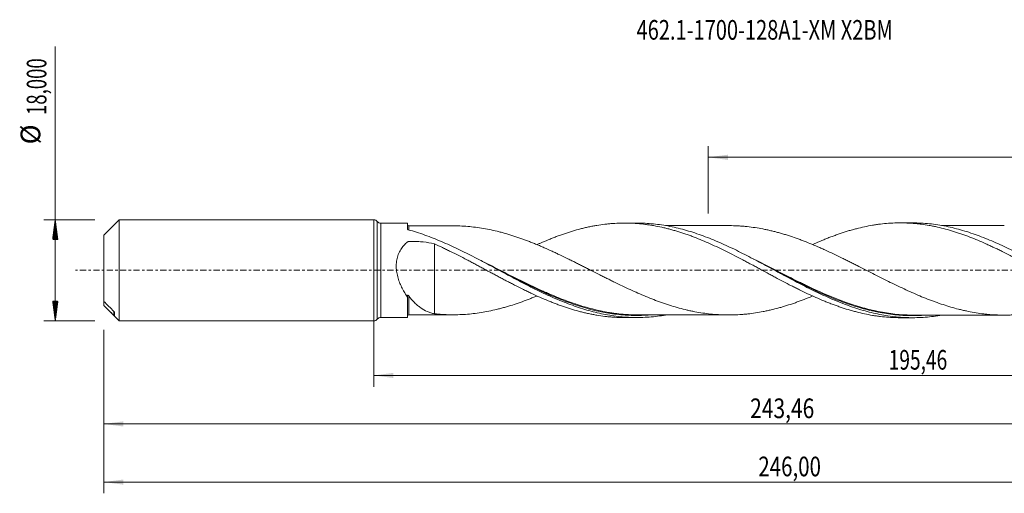
# Model space of a CAD drawing. Units: millimetres. Extents: x -63 to 216, y -40 to 45.
# Drawn here: x -63 to 112, y -40 to 45 of the extents above; entities that cross this region are included whole.
import ezdxf

# ---------------------------------------------------------------- set-up
doc = ezdxf.new("R2010")
doc.units = ezdxf.units.MM
doc.linetypes.add('CENTER', pattern=[47.5, 22, -8.5, 8.5, -8.5])
for name, color, linetype in [('1', 4, 'Continuous'), ('SK1', 4, 'Continuous'), ('SK2', 7, 'Continuous'), ('SK4', 2, 'CENTER'), ('SK6', 5, 'Continuous')]:
    doc.layers.add(name, color=color, linetype=linetype)
doc.styles.add('iso_b_vert', font='simplex.shx')
doc.dimstyles.get("Standard").update_dxf_attribs({"dimtxt": 0.18, "dimasz": 0.18, "dimexe": 0.18, "dimexo": 0.0625, "dimgap": 0.09, "dimtad": 1, "dimzin": 0, "dimdsep": 52, "dimtxsty": 'Standard', "dimcen": 0.09, "dimadec": 0, "dimazin": 0, "dimtfac": 1, "dimtdec": 4, "dimtofl": 0, "dimtmove": 0, "dimatfit": 3, "dimfxl": 1, "dimtolj": 1, "dimtzin": 0, "dimarcsym": 0})

# ---------------------------------------------------------------- blocks, each defined once
blk = doc.blocks.new('_U0')
at = {"layer": 'SK2', "lineweight": 13}
for p, q in [((0, -1.5875), (0, -20.713398)), ((195.4611, -10.0875), (195.4611, -20.713398)), ((0, -18.713398), (195.4611, -18.713398))]:
    blk.add_line(p, q, dxfattribs=at)
at = {"layer": 'SK2', "lineweight": 18}
for points in [[(0, -18.713398), (3.499998, -18.252615), (3.500002, -19.174182)], [(195.4611, -18.713398), (191.961102, -19.174182), (191.961098, -18.252615)]]:
    blk.add_solid(points, dxfattribs=at)
at = {"layer": 'SK2', "lineweight": 13, "insert": (91.538685, -17.680765), "char_height": 3.5, "attachment_point": 7, "line_spacing_factor": 1.084337, "style": 'iso_b_vert'}
blk.add_mtext('\\W0.7145;195,46', dxfattribs=at)
blk = doc.blocks.new('_U1')
at = {"layer": 'SK2', "lineweight": 13}
for p, q in [((198, -1.5875), (198, -39.692985)), ((-48, -10.5875), (-48, -39.692985)), ((-48, -37.692985), (198, -37.692985))]:
    blk.add_line(p, q, dxfattribs=at)
at = {"layer": 'SK2', "lineweight": 18}
for points in [[(-48, -37.692985), (-44.500002, -37.232202), (-44.499998, -38.153769)], [(198, -37.692985), (194.500002, -38.153769), (194.499998, -37.232202)]]:
    blk.add_solid(points, dxfattribs=at)
at = {"layer": 'SK2', "lineweight": 13, "insert": (68.370701, -36.660352), "char_height": 3.5, "attachment_point": 7, "line_spacing_factor": 1.084337, "style": 'iso_b_vert'}
blk.add_mtext('\\W0.7636;246,00', dxfattribs=at)
blk = doc.blocks.new('_U2')
at = {"layer": 'SK2', "lineweight": 13}
for p, q in [((59.46, 10.0875), (59.46, 22.109119)), ((198, 1.5875), (198, 22.109119)), ((59.46, 20.109119), (198, 20.109119))]:
    blk.add_line(p, q, dxfattribs=at)
at = {"layer": 'SK2', "lineweight": 18}
for points in [[(59.46, 20.109119), (62.959998, 20.569903), (62.960002, 19.648335)], [(198, 20.109119), (194.500002, 19.648335), (194.499998, 20.569903)]]:
    blk.add_solid(points, dxfattribs=at)
at = {"layer": 'SK2', "lineweight": 13, "insert": (122.538135, 21.141753), "char_height": 3.5, "attachment_point": 7, "line_spacing_factor": 1.084337, "style": 'iso_b_vert'}
blk.add_mtext('\\W0.7079;138,54', dxfattribs=at)
blk = doc.blocks.new('_U4')
at = {"layer": 'SK2', "lineweight": 13}
for p, q in [((195.4611, -10.0875), (195.4611, -29.343428)), ((-48, -10.5875), (-48, -29.343428)), ((-48, -27.343428), (195.4611, -27.343428))]:
    blk.add_line(p, q, dxfattribs=at)
at = {"layer": 'SK2', "lineweight": 18}
for points in [[(-48, -27.343428), (-44.500002, -26.882645), (-44.499998, -27.804212)], [(195.4611, -27.343428), (191.961102, -27.804212), (191.961098, -26.882645)]]:
    blk.add_solid(points, dxfattribs=at)
at = {"layer": 'SK2', "lineweight": 13, "insert": (66.916985, -26.310795), "char_height": 3.5, "attachment_point": 7, "line_spacing_factor": 1.084337, "style": 'iso_b_vert'}
blk.add_mtext('\\W0.7820;243,46', dxfattribs=at)

msp = doc.modelspace()

# ---------------------------------------------------------------- hatches: boundary and pattern name
at = {"layer": 'SK2', "lineweight": 13}
h = msp.add_hatch(dxfattribs=at)
h.set_pattern_fill('ANSI31', color=256, scale=0.0062, style=0)
h.paths.add_polyline_path([(-56.625, 9), (-56.164, 5.5), (-57.086, 5.5)])
h = msp.add_hatch(dxfattribs=at)
h.set_pattern_fill('ANSI31', color=256, scale=0.0062, style=0)
h.paths.add_polyline_path([(-56.625, -9), (-57.086, -5.5), (-56.164, -5.5)])

# ---------------------------------------------------------------- linework, layer by layer
at = {"layer": '1', "lineweight": 18}
for p, q in [((0, -9), (0, 9)), ((6, 8.382), (1.266, 8.379)), ((6, 8.382), (6, 7.315)), ((46.768, 8.407), (44.566, 8.406)), ((95.768, 8.438), (93.571, 8.436)), ((6, -8.382), (6, -4.784)), ((1.266, -8.379), (6, -8.382)), ((44.566, -8.406), (46.768, -8.407)), ((93.571, -8.436), (95.768, -8.438))]:
    msp.add_line(p, q, dxfattribs=at)
at = {"layer": '1', "lineweight": 13}
for p, q in [((0.633, 8.689), (0.633, -8.689)), ((1.266, 8.379), (1.266, -8.379))]:
    msp.add_line(p, q, dxfattribs=at)
at = {"layer": '1', "lineweight": 18}
for centre, start, end in [((0, 8.2), 37.71383, 90), ((1.266, 9.179), 217.71383, 270.03581), ((0, -8.2), 270, 322.28617), ((1.266, -9.179), 89.96419, 142.28617)]:
    msp.add_arc(centre, 0.8, start, end, dxfattribs=at)
for centre, start_param, end_param in [((6.25, 8.164), -3.1218106, -1.5681975), ((6.25, -8.164), 1.5718987, 3.1218106)]:
    msp.add_ellipse(centre, major_axis=(0.25, 0), ratio=0.999992, start_param=start_param, end_param=end_param, dxfattribs=at)
for points, knots in [([(6.132, 7.205), (6.112, 7.211), (6.094, 7.218), (6.061, 7.233), (6.047, 7.242), (6.013, 7.271), (6, 7.293), (6, 7.315)], [0, 0, 0, 0, 0.25, 0.25, 0.5, 0.5, 1, 1, 1, 1]), ([(51.871, -7.964), (51.396, -8.046), (50.921, -8.117), (49.954, -8.239), (49.462, -8.288), (48.476, -8.362), (47.983, -8.387), (46.506, -8.423), (45.523, -8.396), (44.047, -8.282), (43.553, -8.231), (42.567, -8.106), (42.075, -8.031), (40.599, -7.77), (39.617, -7.549), (38.138, -7.152), (37.644, -7.008), (36.66, -6.701), (36.168, -6.537), (35.184, -6.191), (34.692, -6.008), (33.708, -5.625), (33.214, -5.425), (31.735, -4.8), (30.752, -4.353), (29.276, -3.648), (28.784, -3.408), (27.798, -2.916), (27.304, -2.665), (25.827, -1.903), (24.844, -1.382), (23.367, -0.591), (22.874, -0.326), (21.887, 0.205), (21.395, 0.47), (19.918, 1.261), (18.935, 1.784), (17.456, 2.549), (16.963, 2.801), (15.977, 3.294), (15.485, 3.536), (14.01, 4.244), (13.027, 4.693), (11.547, 5.323), (11.054, 5.526), (10.069, 5.912), (9.577, 6.097), (8.102, 6.622), (7.118, 6.935), (6.132, 7.205)], [0, 0, 0, 0, 0.0311948, 0.0311948, 0.0634883, 0.0634883, 0.0957818, 0.0957818, 0.1603688, 0.1603688, 0.1926623, 0.1926623, 0.2249558, 0.2249558, 0.2895428, 0.2895428, 0.3218363, 0.3218363, 0.3541299, 0.3541299, 0.3864234, 0.3864234, 0.4187169, 0.4187169, 0.4833039, 0.4833039, 0.5155974, 0.5155974, 0.5478909, 0.5478909, 0.6124779, 0.6124779, 0.6447714, 0.6447714, 0.6770649, 0.6770649, 0.7416519, 0.7416519, 0.7739454, 0.7739454, 0.806239, 0.806239, 0.870826, 0.870826, 0.9031195, 0.9031195, 0.935413, 0.935413, 1, 1, 1, 1]), ([(14.093, 7.919), (13.974, 7.919), (13.208, 7.918), (11.773, 7.918), (10.326, 7.917), (9.41, 7.916), (9.062, 7.916), (8.762, 7.916), (8.483, 7.916), (8.136, 7.916), (7.627, 7.915), (6.974, 7.915), (6.49, 7.915), (6.25, 7.914)], [0, 0, 0, 0, 0.0454839, 0.2929754, 0.5489065, 0.5989593, 0.6435438, 0.6818245, 0.7137507, 0.7502099, 0.8147027, 0.9083967, 1, 1, 1, 1]), ([(78.08, -4.555), (77.909, -4.626), (77.737, -4.697), (77.101, -4.956), (76.638, -5.14), (75.94, -5.404), (75.708, -5.491), (75.242, -5.66), (75.01, -5.743), (74.313, -5.985), (73.849, -6.137), (73.156, -6.354), (72.925, -6.424), (72.463, -6.56), (72.233, -6.626), (71.543, -6.817), (71.082, -6.934), (70.393, -7.097), (70.164, -7.15), (69.704, -7.249), (69.475, -7.296), (68.786, -7.43), (68.326, -7.51), (67.407, -7.652), (66.947, -7.713), (66.256, -7.788), (66.025, -7.811), (65.563, -7.851), (65.332, -7.869), (64.638, -7.915), (64.174, -7.935), (63.476, -7.948), (63.243, -7.95), (62.778, -7.948), (62.546, -7.944), (62.081, -7.933), (61.849, -7.924), (61.384, -7.902), (61.152, -7.888), (60.456, -7.838), (59.992, -7.794), (59.063, -7.687), (58.598, -7.624), (57.667, -7.474), (57.202, -7.389), (56.504, -7.249), (56.271, -7.2), (55.807, -7.096), (55.575, -7.042), (54.879, -6.872), (54.414, -6.75), (53.485, -6.488), (53.021, -6.348), (52.09, -6.052), (51.623, -5.895), (50.694, -5.565), (50.229, -5.394), (49.3, -5.038), (48.835, -4.852), (47.907, -4.468), (47.442, -4.271), (46.511, -3.864), (46.045, -3.653), (45.116, -3.228), (44.652, -3.011), (43.728, -2.571), (43.267, -2.346), (42.576, -2.007), (42.346, -1.894), (41.886, -1.666), (41.656, -1.551), (41.196, -1.321), (40.966, -1.205), (40.507, -0.974), (40.277, -0.858), (39.587, -0.509), (39.127, -0.275), (38.437, 0.077), (38.206, 0.195), (37.745, 0.429), (37.515, 0.546), (37.052, 0.779), (36.822, 0.897), (36.359, 1.131), (36.127, 1.247), (35.663, 1.479), (35.431, 1.595), (34.966, 1.826), (34.732, 1.941), (34.033, 2.284), (33.568, 2.511), (32.871, 2.843), (32.638, 2.953), (32.173, 3.17), (31.941, 3.279), (31.244, 3.599), (30.779, 3.807), (30.081, 4.113), (29.848, 4.213), (29.383, 4.412), (29.15, 4.51), (28.684, 4.703), (28.451, 4.798), (27.985, 4.984), (27.752, 5.075), (27.287, 5.255), (27.055, 5.343), (26.59, 5.516), (26.358, 5.599), (25.66, 5.844), (25.195, 6.001), (24.266, 6.299), (23.8, 6.44), (23.101, 6.639), (22.867, 6.703), (22.402, 6.827), (22.169, 6.886), (21.472, 7.057), (21.007, 7.162), (20.078, 7.349), (19.614, 7.433), (18.685, 7.583), (18.219, 7.648), (17.289, 7.758), (16.822, 7.802), (15.891, 7.871), (15.426, 7.894), (14.676, 7.915), (14.39, 7.919), (14.104, 7.919)], [0, 0, 0, 0, 0.0080457, 0.0080457, 0.0297914, 0.0297914, 0.0406643, 0.0406643, 0.0515372, 0.0515372, 0.073283, 0.073283, 0.0841558, 0.0841558, 0.0950287, 0.0950287, 0.1167745, 0.1167745, 0.1276474, 0.1276474, 0.1385203, 0.1385203, 0.160266, 0.160266, 0.1820118, 0.1820118, 0.1928847, 0.1928847, 0.2037576, 0.2037576, 0.2255033, 0.2255033, 0.2363762, 0.2363762, 0.2472491, 0.2472491, 0.258122, 0.258122, 0.2689948, 0.2689948, 0.2907406, 0.2907406, 0.3124864, 0.3124864, 0.3342321, 0.3342321, 0.345105, 0.345105, 0.3559779, 0.3559779, 0.3777237, 0.3777237, 0.3994694, 0.3994694, 0.4212152, 0.4212152, 0.442961, 0.442961, 0.4647067, 0.4647067, 0.4864525, 0.4864525, 0.5081983, 0.5081983, 0.529944, 0.529944, 0.5516898, 0.5516898, 0.5625627, 0.5625627, 0.5734356, 0.5734356, 0.5843084, 0.5843084, 0.5951813, 0.5951813, 0.6169271, 0.6169271, 0.6278, 0.6278, 0.6386729, 0.6386729, 0.6495457, 0.6495457, 0.6604186, 0.6604186, 0.6712915, 0.6712915, 0.6821644, 0.6821644, 0.7039101, 0.7039101, 0.714783, 0.714783, 0.7256559, 0.7256559, 0.7474017, 0.7474017, 0.7582746, 0.7582746, 0.7691474, 0.7691474, 0.7800203, 0.7800203, 0.7908932, 0.7908932, 0.8017661, 0.8017661, 0.812639, 0.812639, 0.8343847, 0.8343847, 0.8561305, 0.8561305, 0.8670034, 0.8670034, 0.8778763, 0.8778763, 0.899622, 0.899622, 0.9213678, 0.9213678, 0.9431136, 0.9431136, 0.9648593, 0.9648593, 0.9866051, 0.9866051, 1, 1, 1, 1]), ([(29.049, 4.574), (29.215, 4.648), (29.381, 4.722), (30.03, 5.009), (30.512, 5.217), (31.236, 5.515), (31.478, 5.612), (31.961, 5.803), (32.203, 5.896), (32.686, 6.08), (32.928, 6.169), (33.412, 6.343), (33.653, 6.427), (34.377, 6.673), (34.857, 6.828), (35.816, 7.117), (36.295, 7.251), (37.013, 7.436), (37.251, 7.495), (37.728, 7.609), (37.967, 7.663), (38.445, 7.765), (38.684, 7.813), (39.162, 7.904), (39.4, 7.947), (40.117, 8.068), (40.595, 8.137), (41.313, 8.223), (41.553, 8.249), (42.033, 8.295), (42.273, 8.315), (42.994, 8.366), (43.477, 8.389), (44.445, 8.41), (44.928, 8.408), (45.894, 8.38), (46.377, 8.354), (47.341, 8.279), (47.824, 8.229), (48.549, 8.137), (48.791, 8.103), (49.274, 8.03), (49.516, 7.99), (50.241, 7.862), (50.723, 7.767), (51.445, 7.607), (51.684, 7.55), (52.163, 7.433), (52.403, 7.372), (52.882, 7.244), (53.121, 7.178), (53.6, 7.041), (53.838, 6.97), (54.554, 6.748), (55.031, 6.591), (55.748, 6.343), (55.987, 6.258), (56.464, 6.083), (56.703, 5.993), (57.42, 5.717), (57.899, 5.526), (58.858, 5.126), (59.338, 4.917), (60.303, 4.486), (60.788, 4.264), (61.753, 3.804), (62.237, 3.571), (63.202, 3.094), (63.684, 2.85), (64.648, 2.354), (65.131, 2.103), (65.857, 1.722), (66.098, 1.593), (66.581, 1.336), (66.823, 1.207), (67.305, 0.95), (67.546, 0.821), (68.027, 0.563), (68.267, 0.433), (68.985, 0.044), (69.464, -0.214), (70.181, -0.6), (70.42, -0.728), (70.897, -0.986), (71.135, -1.114), (71.851, -1.496), (72.329, -1.748), (73.284, -2.25), (73.761, -2.498), (74.479, -2.865), (74.719, -2.986), (75.078, -3.166), (75.198, -3.226), (75.438, -3.345), (75.558, -3.405), (76.158, -3.702), (76.64, -3.934), (77.608, -4.387), (78.091, -4.609), (79.056, -5.038), (79.539, -5.244), (80.262, -5.542), (80.502, -5.641), (80.984, -5.832), (81.226, -5.925), (81.709, -6.108), (81.95, -6.197), (82.434, -6.371), (82.675, -6.456), (83.4, -6.704), (83.882, -6.859), (84.603, -7.076), (84.843, -7.146), (85.322, -7.281), (85.561, -7.346), (86.279, -7.531), (86.758, -7.644), (87.712, -7.848), (88.188, -7.94), (88.904, -8.06), (89.143, -8.097), (89.501, -8.149), (89.62, -8.165), (89.859, -8.197), (89.978, -8.212), (90.575, -8.284), (91.053, -8.329), (92.012, -8.397), (92.492, -8.42), (93.163, -8.434), (93.353, -8.436), (93.544, -8.436)], [0, 0, 0, 0, 0.0076895, 0.0076895, 0.0300419, 0.0300419, 0.0412181, 0.0412181, 0.0523943, 0.0523943, 0.0635706, 0.0635706, 0.0747468, 0.0747468, 0.0970992, 0.0970992, 0.1194517, 0.1194517, 0.1306279, 0.1306279, 0.1418041, 0.1418041, 0.1529803, 0.1529803, 0.1641565, 0.1641565, 0.186509, 0.186509, 0.1976852, 0.1976852, 0.2088614, 0.2088614, 0.2312139, 0.2312139, 0.2535663, 0.2535663, 0.2759187, 0.2759187, 0.2982712, 0.2982712, 0.3094474, 0.3094474, 0.3206236, 0.3206236, 0.342976, 0.342976, 0.3541523, 0.3541523, 0.3653285, 0.3653285, 0.3765047, 0.3765047, 0.3876809, 0.3876809, 0.4100334, 0.4100334, 0.4212096, 0.4212096, 0.4323858, 0.4323858, 0.4547382, 0.4547382, 0.4770907, 0.4770907, 0.4994431, 0.4994431, 0.5217955, 0.5217955, 0.544148, 0.544148, 0.5665004, 0.5665004, 0.5776766, 0.5776766, 0.5888529, 0.5888529, 0.6000291, 0.6000291, 0.6112053, 0.6112053, 0.6335577, 0.6335577, 0.644734, 0.644734, 0.6559102, 0.6559102, 0.6782626, 0.6782626, 0.7006151, 0.7006151, 0.7117913, 0.7117913, 0.7173794, 0.7173794, 0.7229675, 0.7229675, 0.7453199, 0.7453199, 0.7676724, 0.7676724, 0.7900248, 0.7900248, 0.801201, 0.801201, 0.8123772, 0.8123772, 0.8235535, 0.8235535, 0.8347297, 0.8347297, 0.8570821, 0.8570821, 0.8682583, 0.8682583, 0.8794346, 0.8794346, 0.901787, 0.901787, 0.9241394, 0.9241394, 0.9353157, 0.9353157, 0.9409038, 0.9409038, 0.9464919, 0.9464919, 0.9688443, 0.9688443, 0.9911968, 0.9911968, 1, 1, 1, 1]), ([(100.873, -7.993), (100.793, -8.007), (100.713, -8.02), (100.141, -8.115), (99.648, -8.185), (98.665, -8.299), (98.173, -8.343), (97.191, -8.408), (96.699, -8.428), (95.716, -8.442), (95.223, -8.437), (93.745, -8.382), (92.763, -8.296), (91.289, -8.094), (90.797, -8.014), (89.812, -7.83), (89.319, -7.727), (87.843, -7.382), (86.861, -7.108), (85.386, -6.635), (84.893, -6.466), (83.908, -6.111), (83.416, -5.924), (81.941, -5.339), (80.959, -4.915), (79.481, -4.238), (78.988, -4.005), (78.004, -3.529), (77.512, -3.285), (76.529, -2.79), (76.038, -2.538), (75.054, -2.026), (74.561, -1.766), (73.083, -0.98), (72.1, -0.449), (70.625, 0.347), (70.134, 0.613), (69.149, 1.141), (68.655, 1.405), (67.179, 2.186), (66.196, 2.696), (64.721, 3.433), (64.228, 3.674), (63.242, 4.145), (62.75, 4.374), (61.274, 5.041), (60.292, 5.457), (58.814, 6.03), (58.321, 6.213), (57.336, 6.559), (56.844, 6.722), (55.369, 7.18), (54.386, 7.444), (52.413, 7.881), (51.43, 8.053), (49.955, 8.238), (49.463, 8.288), (48.478, 8.362), (47.984, 8.387), (47.25, 8.405), (47.007, 8.407), (46.765, 8.407)], [0, 0, 0, 0, 0.0044197, 0.0044197, 0.0317019, 0.0317019, 0.058984, 0.058984, 0.0862662, 0.0862662, 0.1135483, 0.1135483, 0.1681126, 0.1681126, 0.1953948, 0.1953948, 0.2226769, 0.2226769, 0.2772413, 0.2772413, 0.3045234, 0.3045234, 0.3318056, 0.3318056, 0.3863699, 0.3863699, 0.413652, 0.413652, 0.4409342, 0.4409342, 0.4682163, 0.4682163, 0.4954985, 0.4954985, 0.5500628, 0.5500628, 0.5773449, 0.5773449, 0.6046271, 0.6046271, 0.6591914, 0.6591914, 0.6864736, 0.6864736, 0.7137557, 0.7137557, 0.76832, 0.76832, 0.7956022, 0.7956022, 0.8228843, 0.8228843, 0.8774486, 0.8774486, 0.932013, 0.932013, 0.9592951, 0.9592951, 0.9865773, 0.9865773, 1, 1, 1, 1]), ([(63.087, 7.949), (62.99, 7.949), (62.713, 7.948), (62.216, 7.948), (61.565, 7.948), (60.873, 7.948), (60.224, 7.947), (59.641, 7.947), (59.046, 7.947), (58.378, 7.947), (57.691, 7.946), (57.064, 7.945), (56.47, 7.945), (55.811, 7.945), (55.125, 7.945), (54.503, 7.944), (54.018, 7.944), (53.567, 7.943), (53.078, 7.943), (52.494, 7.943), (52.074, 7.943), (51.846, 7.943)], [0, 0, 0, 0, 0.0258195, 0.0739773, 0.1324642, 0.1997458, 0.2586575, 0.3056813, 0.3553931, 0.4173623, 0.4838511, 0.5387574, 0.5847155, 0.6423404, 0.7148433, 0.7676239, 0.8084603, 0.844141, 0.8880322, 0.9390305, 1, 1, 1, 1]), ([(63.069, 7.949), (63.251, 7.949), (63.432, 7.948), (64.079, 7.938), (64.544, 7.919), (65.24, 7.876), (65.472, 7.859), (65.936, 7.819), (66.168, 7.797), (66.865, 7.723), (67.329, 7.663), (68.259, 7.521), (68.725, 7.441), (69.423, 7.307), (69.656, 7.259), (70.12, 7.159), (70.352, 7.107), (70.816, 6.997), (71.049, 6.94), (71.513, 6.822), (71.745, 6.761), (72.209, 6.633), (72.441, 6.567), (72.905, 6.43), (73.138, 6.36), (73.835, 6.142), (74.301, 5.989), (74.999, 5.747), (75.231, 5.664), (75.695, 5.495), (75.928, 5.409), (76.624, 5.145), (77.088, 4.962), (78.016, 4.584), (78.48, 4.388), (79.177, 4.086), (79.41, 3.984), (79.875, 3.776), (80.107, 3.671), (80.805, 3.354), (81.27, 3.137), (82.198, 2.696), (82.662, 2.471), (83.358, 2.131), (83.59, 2.017), (84.054, 1.788), (84.286, 1.672), (84.751, 1.439), (84.983, 1.321), (85.448, 1.087), (85.681, 0.97), (86.379, 0.616), (86.843, 0.378), (87.771, -0.096), (88.235, -0.332), (89.163, -0.805), (89.627, -1.042), (90.556, -1.509), (91.021, -1.742), (91.951, -2.203), (92.416, -2.431), (93.344, -2.877), (93.808, -3.097), (94.735, -3.529), (95.2, -3.74), (96.128, -4.153), (96.592, -4.354), (97.523, -4.745), (97.988, -4.934), (98.682, -5.206), (98.913, -5.295), (99.374, -5.469), (99.604, -5.554), (100.296, -5.803), (100.756, -5.963), (101.674, -6.266), (102.133, -6.408), (103.052, -6.676), (103.511, -6.803), (104.199, -6.979), (104.429, -7.034), (104.888, -7.142), (105.118, -7.193), (105.809, -7.341), (106.269, -7.431), (107.193, -7.591), (107.656, -7.66), (108.353, -7.75), (108.585, -7.777), (109.05, -7.828), (109.283, -7.85), (109.98, -7.909), (110.443, -7.937), (111.37, -7.973), (111.834, -7.981), (112.53, -7.977), (112.762, -7.973), (113.226, -7.959), (113.458, -7.949), (114.155, -7.913), (114.621, -7.878), (115.317, -7.811), (115.549, -7.785), (116.013, -7.73), (116.245, -7.699), (116.941, -7.6), (117.405, -7.525), (118.1, -7.396), (118.332, -7.351), (118.796, -7.255), (119.028, -7.205), (119.725, -7.047), (120.19, -6.931), (121.12, -6.683), (121.584, -6.551), (122.28, -6.339), (122.511, -6.266), (122.975, -6.116), (123.206, -6.039), (123.902, -5.803), (124.366, -5.637), (125.294, -5.29), (125.76, -5.109), (126.507, -4.808), (126.788, -4.693), (127.07, -4.575)], [0, 0, 0, 0, 0.0084789, 0.0084789, 0.030219, 0.030219, 0.041089, 0.041089, 0.051959, 0.051959, 0.0736991, 0.0736991, 0.0954392, 0.0954392, 0.1063092, 0.1063092, 0.1171792, 0.1171792, 0.1280493, 0.1280493, 0.1389193, 0.1389193, 0.1497893, 0.1497893, 0.1606594, 0.1606594, 0.1823994, 0.1823994, 0.1932695, 0.1932695, 0.2041395, 0.2041395, 0.2258796, 0.2258796, 0.2476196, 0.2476196, 0.2584897, 0.2584897, 0.2693597, 0.2693597, 0.2910998, 0.2910998, 0.3128398, 0.3128398, 0.3237099, 0.3237099, 0.3345799, 0.3345799, 0.3454499, 0.3454499, 0.35632, 0.35632, 0.37806, 0.37806, 0.3998001, 0.3998001, 0.4215402, 0.4215402, 0.4432802, 0.4432802, 0.4650203, 0.4650203, 0.4867604, 0.4867604, 0.5085004, 0.5085004, 0.5302405, 0.5302405, 0.5519806, 0.5519806, 0.5628506, 0.5628506, 0.5737206, 0.5737206, 0.5954607, 0.5954607, 0.6172008, 0.6172008, 0.6389408, 0.6389408, 0.6498109, 0.6498109, 0.6606809, 0.6606809, 0.682421, 0.682421, 0.704161, 0.704161, 0.7150311, 0.7150311, 0.7259011, 0.7259011, 0.7476412, 0.7476412, 0.7693812, 0.7693812, 0.7802513, 0.7802513, 0.7911213, 0.7911213, 0.8128614, 0.8128614, 0.8237314, 0.8237314, 0.8346014, 0.8346014, 0.8563415, 0.8563415, 0.8672115, 0.8672115, 0.8780815, 0.8780815, 0.8998216, 0.8998216, 0.9215617, 0.9215617, 0.9324317, 0.9324317, 0.9433017, 0.9433017, 0.9650418, 0.9650418, 0.9867819, 0.9867819, 1, 1, 1, 1]), ([(78.023, 4.576), (78.207, 4.66), (78.39, 4.742), (79.056, 5.038), (79.539, 5.244), (80.262, 5.542), (80.502, 5.641), (80.984, 5.832), (81.226, 5.925), (81.709, 6.108), (81.95, 6.197), (82.434, 6.371), (82.675, 6.456), (83.4, 6.704), (83.882, 6.859), (84.603, 7.076), (84.843, 7.146), (85.322, 7.281), (85.561, 7.346), (86.279, 7.531), (86.758, 7.644), (87.712, 7.848), (88.188, 7.94), (88.904, 8.06), (89.143, 8.097), (89.501, 8.149), (89.62, 8.165), (89.859, 8.197), (89.978, 8.212), (90.575, 8.284), (91.053, 8.329), (92.012, 8.397), (92.492, 8.42), (93.455, 8.44), (93.94, 8.438), (94.665, 8.417), (94.905, 8.407), (95.388, 8.381), (95.629, 8.365), (96.111, 8.327), (96.353, 8.306), (96.835, 8.256), (97.075, 8.228), (97.798, 8.135), (98.28, 8.061), (99.005, 7.934), (99.247, 7.889), (99.73, 7.792), (99.971, 7.74), (100.694, 7.579), (101.175, 7.462), (102.133, 7.205), (102.611, 7.066), (103.327, 6.845), (103.566, 6.769), (104.044, 6.612), (104.282, 6.53), (104.996, 6.28), (105.474, 6.105), (106.429, 5.738), (106.905, 5.545), (107.861, 5.144), (108.341, 4.937), (109.061, 4.614), (109.301, 4.503), (109.782, 4.281), (110.024, 4.168), (110.507, 3.939), (110.749, 3.823), (111.232, 3.588), (111.473, 3.469), (112.196, 3.109), (112.678, 2.865), (113.401, 2.494), (113.642, 2.369), (114.123, 2.116), (114.364, 1.989), (115.088, 1.608), (115.572, 1.351), (116.538, 0.831), (117.02, 0.57), (117.743, 0.179), (117.984, 0.049), (118.466, -0.212), (118.707, -0.343), (119.429, -0.735), (119.912, -0.994), (120.636, -1.381), (120.877, -1.511), (121.359, -1.768), (121.601, -1.896), (122.083, -2.15), (122.324, -2.276), (122.806, -2.526), (123.046, -2.649), (123.764, -3.019), (124.243, -3.26), (125.199, -3.73), (125.676, -3.962), (126.629, -4.412), (127.106, -4.63), (127.821, -4.948), (128.06, -5.053), (128.536, -5.259), (128.775, -5.36), (129.491, -5.656), (129.97, -5.846), (130.928, -6.212), (131.409, -6.387), (132.132, -6.635), (132.374, -6.715), (132.857, -6.871), (133.098, -6.948), (133.821, -7.168), (134.304, -7.303), (135.267, -7.553), (135.748, -7.669), (136.47, -7.824), (136.712, -7.873), (137.194, -7.966), (137.436, -8.009), (137.918, -8.091), (138.16, -8.129), (138.642, -8.198), (138.883, -8.23), (139.604, -8.316), (140.083, -8.362), (141.04, -8.429), (141.517, -8.451), (142.185, -8.465), (142.376, -8.467), (142.567, -8.467)], [0, 0, 0, 0, 0.0084842, 0.0084842, 0.0308156, 0.0308156, 0.0419813, 0.0419813, 0.0531471, 0.0531471, 0.0643128, 0.0643128, 0.0754785, 0.0754785, 0.09781, 0.09781, 0.1089757, 0.1089757, 0.1201414, 0.1201414, 0.1424729, 0.1424729, 0.1648043, 0.1648043, 0.17597, 0.17597, 0.1815529, 0.1815529, 0.1871358, 0.1871358, 0.2094672, 0.2094672, 0.2317987, 0.2317987, 0.2541301, 0.2541301, 0.2652958, 0.2652958, 0.2764616, 0.2764616, 0.2876273, 0.2876273, 0.298793, 0.298793, 0.3211245, 0.3211245, 0.3322902, 0.3322902, 0.3434559, 0.3434559, 0.3657874, 0.3657874, 0.3881188, 0.3881188, 0.3992846, 0.3992846, 0.4104503, 0.4104503, 0.4327817, 0.4327817, 0.4551132, 0.4551132, 0.4774446, 0.4774446, 0.4886104, 0.4886104, 0.4997761, 0.4997761, 0.5109418, 0.5109418, 0.5221075, 0.5221075, 0.544439, 0.544439, 0.5556047, 0.5556047, 0.5667704, 0.5667704, 0.5891019, 0.5891019, 0.6114333, 0.6114333, 0.6225991, 0.6225991, 0.6337648, 0.6337648, 0.6560962, 0.6560962, 0.667262, 0.667262, 0.6784277, 0.6784277, 0.6895934, 0.6895934, 0.7007591, 0.7007591, 0.7230906, 0.7230906, 0.745422, 0.745422, 0.7677535, 0.7677535, 0.7789192, 0.7789192, 0.7900849, 0.7900849, 0.8124164, 0.8124164, 0.8347478, 0.8347478, 0.8459136, 0.8459136, 0.8570793, 0.8570793, 0.8794107, 0.8794107, 0.9017422, 0.9017422, 0.9129079, 0.9129079, 0.9240736, 0.9240736, 0.9352394, 0.9352394, 0.9464051, 0.9464051, 0.9687365, 0.9687365, 0.991068, 0.991068, 1, 1, 1, 1]), ([(149.957, -8.007), (149.249, -8.133), (148.54, -8.233), (147.337, -8.36), (146.845, -8.399), (145.862, -8.453), (145.371, -8.467), (144.389, -8.47), (143.898, -8.459), (142.915, -8.412), (142.423, -8.376), (140.946, -8.23), (139.965, -8.083), (138.492, -7.792), (138, -7.683), (137.016, -7.443), (136.524, -7.312), (135.049, -6.886), (134.068, -6.56), (132.593, -6.014), (132.101, -5.823), (131.116, -5.423), (130.625, -5.216), (129.151, -4.571), (128.17, -4.111), (126.694, -3.388), (126.201, -3.141), (125.217, -2.639), (124.726, -2.385), (123.744, -1.869), (123.253, -1.608), (122.27, -1.082), (121.777, -0.817), (120.3, -0.018), (119.318, 0.517), (117.845, 1.309), (117.353, 1.571), (116.369, 2.092), (115.876, 2.35), (114.4, 3.11), (113.419, 3.6), (111.944, 4.3), (111.452, 4.527), (110.467, 4.968), (109.975, 5.181), (108.5, 5.796), (107.519, 6.173), (106.043, 6.681), (105.55, 6.841), (104.565, 7.139), (104.074, 7.278), (102.6, 7.66), (101.618, 7.871), (99.647, 8.197), (98.664, 8.311), (97.19, 8.408), (96.699, 8.428), (96.06, 8.437), (95.913, 8.438), (95.767, 8.438)], [0, 0, 0, 0, 0.039301, 0.039301, 0.0665179, 0.0665179, 0.0937347, 0.0937347, 0.1209516, 0.1209516, 0.1481684, 0.1481684, 0.2026021, 0.2026021, 0.2298189, 0.2298189, 0.2570358, 0.2570358, 0.3114695, 0.3114695, 0.3386863, 0.3386863, 0.3659031, 0.3659031, 0.4203368, 0.4203368, 0.4475537, 0.4475537, 0.4747705, 0.4747705, 0.5019874, 0.5019874, 0.5292042, 0.5292042, 0.5836379, 0.5836379, 0.6108547, 0.6108547, 0.6380716, 0.6380716, 0.6925052, 0.6925052, 0.7197221, 0.7197221, 0.7469389, 0.7469389, 0.8013726, 0.8013726, 0.8285895, 0.8285895, 0.8558063, 0.8558063, 0.91024, 0.91024, 0.9646737, 0.9646737, 0.9918905, 0.9918905, 1, 1, 1, 1]), ([(112.084, 7.979), (111.922, 7.978), (111.585, 7.978), (111.093, 7.978), (110.552, 7.978), (109.935, 7.978), (109.267, 7.977), (108.631, 7.976), (108.027, 7.976), (107.372, 7.976), (106.671, 7.976), (105.996, 7.975), (105.362, 7.975), (104.667, 7.975), (103.944, 7.975), (103.265, 7.974), (102.733, 7.974), (102.283, 7.974), (101.836, 7.974), (101.384, 7.973), (101.07, 7.973), (100.924, 7.973)], [0, 0, 0, 0, 0.0436298, 0.0906216, 0.1321206, 0.1890527, 0.2562455, 0.3115349, 0.3601993, 0.4189391, 0.4872092, 0.5489909, 0.600248, 0.6579587, 0.7355301, 0.7947002, 0.8407301, 0.8786006, 0.9155827, 0.9608188, 1, 1, 1, 1]), ([(6, -4.784), (5.914, -4.664), (5.829, -4.54), (5.663, -4.287), (5.581, -4.158), (5.343, -3.765), (5.192, -3.492), (4.908, -2.927), (4.774, -2.633), (4.59, -2.173), (4.532, -2.017), (4.424, -1.703), (4.373, -1.544), (4.234, -1.063), (4.157, -0.735), (4.073, -0.23), (4.05, -0.059), (4.017, 0.28), (3.996, 0.618), (4, 0.955), (4.014, 1.207), (4.02, 1.291), (4.036, 1.459), (4.046, 1.544), (4.104, 1.96), (4.178, 2.279), (4.331, 2.74), (4.389, 2.891), (4.519, 3.186), (4.591, 3.33), (4.822, 3.745), (4.998, 4.002), (5.292, 4.363), (5.396, 4.48), (5.61, 4.703), (5.721, 4.81), (5.865, 4.939), (5.894, 4.965), (5.938, 5.002), (5.952, 5.015), (5.982, 5.04), (5.996, 5.053), (6.029, 5.075), (6.048, 5.083), (6.088, 5.093), (6.109, 5.095), (6.173, 5.1), (6.215, 5.102), (6.427, 5.116), (6.596, 5.123), (7.105, 5.137), (7.445, 5.136), (8.123, 5.109), (8.461, 5.085), (9.467, 4.978), (10.127, 4.864), (10.778, 4.702)], [0, 0, 0, 0, 0.03125, 0.03125, 0.0625, 0.0625, 0.125, 0.125, 0.1875, 0.1875, 0.21875, 0.21875, 0.25, 0.25, 0.3125, 0.3125, 0.34375, 0.34375, 0.375, 0.40625, 0.40625, 0.421875, 0.421875, 0.4375, 0.4375, 0.5, 0.5, 0.53125, 0.53125, 0.5625, 0.5625, 0.625, 0.625, 0.65625, 0.65625, 0.6875, 0.6875, 0.6953125, 0.6953125, 0.6992188, 0.6992188, 0.703125, 0.703125, 0.7070313, 0.7070313, 0.7109375, 0.7109375, 0.71875, 0.71875, 0.75, 0.75, 0.8125, 0.8125, 0.875, 0.875, 1, 1, 1, 1]), ([(10.778, 4.702), (11.261, 4.485), (11.744, 4.263), (12.466, 3.924), (12.707, 3.81), (13.188, 3.579), (13.427, 3.461), (14.145, 3.106), (14.625, 2.867), (15.581, 2.379), (16.058, 2.13), (16.774, 1.755), (17.013, 1.629), (17.491, 1.377), (17.731, 1.25), (18.209, 0.995), (18.448, 0.866), (18.926, 0.61), (19.166, 0.481), (19.646, 0.224), (19.887, 0.096), (20.367, -0.163), (20.608, -0.293), (21.09, -0.553), (21.331, -0.682), (21.815, -0.941), (22.057, -1.07), (22.541, -1.327), (22.783, -1.456), (23.266, -1.712), (23.507, -1.84), (23.99, -2.092), (24.232, -2.217), (24.715, -2.466), (24.956, -2.59), (25.679, -2.959), (26.162, -3.202), (26.888, -3.557), (27.13, -3.675), (27.614, -3.907), (27.856, -4.023), (28.581, -4.364), (29.064, -4.582), (30.03, -5.009), (30.512, -5.217), (31.236, -5.515), (31.478, -5.612), (31.961, -5.803), (32.203, -5.896), (32.686, -6.08), (32.928, -6.169), (33.412, -6.343), (33.653, -6.427), (34.377, -6.673), (34.857, -6.828), (35.816, -7.117), (36.295, -7.251), (37.013, -7.436), (37.251, -7.495), (37.728, -7.609), (37.967, -7.663), (38.445, -7.765), (38.684, -7.813), (39.162, -7.904), (39.4, -7.947), (40.117, -8.068), (40.595, -8.137), (41.313, -8.223), (41.553, -8.249), (42.033, -8.295), (42.273, -8.315), (42.994, -8.366), (43.477, -8.389), (44.162, -8.403), (44.362, -8.406), (44.562, -8.406)], [0, 0, 0, 0, 0.0427095, 0.0427095, 0.0640642, 0.0640642, 0.0854189, 0.0854189, 0.1281284, 0.1281284, 0.1708379, 0.1708379, 0.1921926, 0.1921926, 0.2135473, 0.2135473, 0.2349021, 0.2349021, 0.2562568, 0.2562568, 0.2776115, 0.2776115, 0.2989663, 0.2989663, 0.320321, 0.320321, 0.3416757, 0.3416757, 0.3630305, 0.3630305, 0.3843852, 0.3843852, 0.40574, 0.40574, 0.4270947, 0.4270947, 0.4698042, 0.4698042, 0.4911589, 0.4911589, 0.5125136, 0.5125136, 0.5552231, 0.5552231, 0.5979326, 0.5979326, 0.6192873, 0.6192873, 0.640642, 0.640642, 0.6619968, 0.6619968, 0.6833515, 0.6833515, 0.726061, 0.726061, 0.7687704, 0.7687704, 0.7901252, 0.7901252, 0.8114799, 0.8114799, 0.8328346, 0.8328346, 0.8541894, 0.8541894, 0.8968988, 0.8968988, 0.9182536, 0.9182536, 0.9396083, 0.9396083, 0.9823178, 0.9823178, 1, 1, 1, 1]), ([(10.778, 4.702), (10.778, 4.416), (10.778, 4.12), (10.778, 3.511), (10.778, 3.197), (10.778, 2.552), (10.778, 2.219), (10.778, 1.199), (10.778, 0.49), (10.778, -0.431), (10.778, -0.617), (10.778, -0.851), (10.778, -0.922), (10.778, -0.992), (10.778, -1.04), (10.778, -1.063), (10.778, -1.135), (10.778, -1.186), (10.778, -1.267), (10.778, -1.295), (10.778, -1.351), (10.778, -1.378), (10.778, -1.854), (10.778, -2.302), (10.778, -3.202), (10.778, -3.652), (10.778, -4.555), (10.778, -5.005), (10.778, -6.22), (10.778, -6.982), (10.778, -7.739)], [0, 0, 0, 0, 0.0935496, 0.0935496, 0.186902, 0.186902, 0.2802544, 0.2802544, 0.4669592, 0.4669592, 0.5136353, 0.5136353, 0.5253044, 0.5311389, 0.5311389, 0.5369734, 0.5369734, 0.5486425, 0.5486425, 0.554477, 0.554477, 0.5603115, 0.5603115, 0.6536639, 0.6536639, 0.7470163, 0.7470163, 0.8403687, 0.8403687, 1, 1, 1, 1]), ([(71.23, 0.02), (72.201, -0.482), (73.172, -0.983), (74.639, -1.728), (75.131, -1.976), (75.872, -2.344), (76.12, -2.466), (76.615, -2.709), (76.863, -2.829), (79.092, -3.901), (81.049, -4.771), (83.555, -5.717), (84.1, -5.913), (84.645, -6.098)], [0, 0, 0, 0, 0.2181656, 0.2181656, 0.3281282, 0.3281282, 0.3831094, 0.3831094, 0.4380907, 0.4380907, 0.8779407, 0.8779407, 1, 1, 1, 1]), ([(22.283, -0.007), (22.856, -0.302), (23.428, -0.596), (25.958, -1.89), (27.915, -2.87), (30.146, -3.885), (30.394, -3.996), (30.89, -4.216), (31.137, -4.324), (31.878, -4.642), (32.371, -4.847), (33.846, -5.439), (34.825, -5.802), (35.877, -6.152), (35.949, -6.176), (36.022, -6.2)], [0, 0, 0, 0, 0.1253757, 0.1253757, 0.5547446, 0.5547446, 0.6084157, 0.6084157, 0.6620868, 0.6620868, 0.769429, 0.769429, 0.9841134, 0.9841134, 1, 1, 1, 1]), ([(6, -4.528), (6, -4.507), (6.002, -4.487), (6.011, -4.452), (6.019, -4.437), (6.04, -4.42), (6.052, -4.417), (6.078, -4.42), (6.091, -4.425), (6.131, -4.447), (6.156, -4.469), (6.205, -4.521), (6.228, -4.55), (6.25, -4.581)], [0, 0, 0, 0, 0.125, 0.125, 0.25, 0.25, 0.375, 0.375, 0.5, 0.5, 0.75, 0.75, 1, 1, 1, 1]), ([(6.25, -4.581), (6.566, -5.016), (6.899, -5.406), (7.425, -5.932), (7.605, -6.098), (7.971, -6.405), (8.156, -6.547), (8.722, -6.94), (9.111, -7.158), (9.72, -7.423), (9.927, -7.501), (10.347, -7.635), (10.561, -7.692), (10.778, -7.739)], [0, 0, 0, 0, 0.25, 0.25, 0.375, 0.375, 0.5, 0.5, 0.75, 0.75, 0.875, 0.875, 1, 1, 1, 1]), ([(10.778, -7.739), (11.244, -7.789), (11.709, -7.829), (12.404, -7.873), (12.635, -7.885), (13.097, -7.903), (13.327, -7.91), (14.02, -7.922), (14.48, -7.92), (15.4, -7.895), (15.859, -7.873), (16.779, -7.806), (17.238, -7.763), (18.157, -7.656), (18.618, -7.593), (19.539, -7.446), (20, -7.364), (20.924, -7.18), (21.388, -7.077), (22.085, -6.907), (22.318, -6.848), (22.783, -6.726), (23.016, -6.662), (23.714, -6.466), (24.179, -6.326), (25.107, -6.03), (25.572, -5.874), (26.501, -5.55), (26.966, -5.379), (27.663, -5.11), (27.896, -5.019), (28.363, -4.834), (28.596, -4.739), (28.883, -4.621), (28.938, -4.598), (28.993, -4.575)], [0, 0, 0, 0, 0.0762311, 0.0762311, 0.1143467, 0.1143467, 0.1524623, 0.1524623, 0.2286934, 0.2286934, 0.3049245, 0.3049245, 0.3811556, 0.3811556, 0.4573868, 0.4573868, 0.5336179, 0.5336179, 0.609849, 0.609849, 0.6479646, 0.6479646, 0.6860802, 0.6860802, 0.7623113, 0.7623113, 0.8385424, 0.8385424, 0.9147735, 0.9147735, 0.9528891, 0.9528891, 0.9910047, 0.9910047, 1, 1, 1, 1]), ([(46.97, -7.94), (46.216, -7.939), (45.461, -7.91), (44.214, -7.817), (43.721, -7.768), (42.981, -7.678), (42.734, -7.645), (42.239, -7.573), (41.99, -7.534), (40.211, -7.234), (38.696, -6.87), (37.183, -6.417)], [0, 0, 0, 0, 0.2323477, 0.2323477, 0.3832223, 0.3832223, 0.4586595, 0.4586595, 0.5340968, 0.5340968, 1, 1, 1, 1]), ([(95.953, -7.97), (95.585, -7.97), (95.217, -7.962), (92.886, -7.874), (90.932, -7.611), (88.467, -7.061), (87.972, -6.94), (87.245, -6.747), (87.015, -6.684), (86.784, -6.618)], [0, 0, 0, 0, 0.1203741, 0.1203741, 0.7640748, 0.7640748, 0.9249999, 0.9249999, 1, 1, 1, 1]), ([(6.25, -7.914), (6.426, -7.915), (6.79, -7.915), (7.272, -7.915), (7.696, -7.915), (8.078, -7.916), (8.574, -7.916), (9.17, -7.916), (9.797, -7.916), (10.387, -7.916), (10.985, -7.917), (11.675, -7.918), (12.407, -7.918), (13.106, -7.918), (13.678, -7.918), (14.01, -7.919), (14.149, -7.919)], [0, 0, 0, 0, 0.0669091, 0.1380365, 0.1830576, 0.227567, 0.2830757, 0.371419, 0.4542717, 0.5211021, 0.5954414, 0.6819395, 0.7826307, 0.8738222, 0.9469613, 1, 1, 1, 1]), ([(46.941, -7.939), (47.157, -7.938), (47.588, -7.936), (48.377, -7.935), (49.186, -7.942), (50.16, -7.941), (51.042, -7.942), (51.807, -7.943), (52.393, -7.943), (52.967, -7.943), (53.591, -7.943), (54.23, -7.944), (54.839, -7.944), (55.408, -7.945), (56.023, -7.945), (56.711, -7.945), (57.574, -7.946), (58.559, -7.947), (59.671, -7.946), (60.79, -7.948), (61.94, -7.948), (62.705, -7.949), (63.087, -7.949)], [0, 0, 0, 0, 0.0435349, 0.0849298, 0.1428219, 0.1997792, 0.2640414, 0.3063923, 0.3414708, 0.3725884, 0.4126244, 0.4569441, 0.4908798, 0.5253444, 0.5623232, 0.6047226, 0.6526618, 0.7220747, 0.7871444, 0.8583593, 0.9293524, 1, 1, 1, 1]), ([(95.973, -7.97), (96.296, -7.97), (96.919, -7.97), (97.792, -7.97), (98.534, -7.972), (99.119, -7.972), (99.578, -7.972), (99.992, -7.972), (100.463, -7.973), (101.01, -7.973), (101.555, -7.973), (102.035, -7.974), (102.492, -7.974), (103.023, -7.974), (103.681, -7.975), (104.386, -7.975), (105.035, -7.975), (105.595, -7.975), (106.146, -7.975), (106.755, -7.976), (107.37, -7.976), (107.934, -7.976), (108.429, -7.976), (108.926, -7.977), (109.479, -7.978), (110.049, -7.978), (110.583, -7.978), (111.076, -7.978), (111.57, -7.978), (111.911, -7.978), (112.083, -7.979)], [0, 0, 0, 0, 0.0602964, 0.1163134, 0.1622143, 0.1987201, 0.2260753, 0.2475397, 0.2758715, 0.3135964, 0.3493427, 0.3773329, 0.4029575, 0.4343496, 0.4761058, 0.5254101, 0.5658677, 0.5967279, 0.6297781, 0.6684942, 0.7099874, 0.744351, 0.773404, 0.8021997, 0.8370305, 0.8763164, 0.9082427, 0.9364148, 0.9680829, 1, 1, 1, 1])]:
    msp.add_open_spline(points, degree=3, knots=knots, dxfattribs=at)
at = {"layer": '1', "lineweight": 13}
for points, knots in [([(6.25, 7.171), (6.25, 7.275), (6.25, 7.368), (6.25, 7.617), (6.25, 7.739), (6.25, 7.882), (6.25, 7.915), (6.25, 7.914)], [0, 0, 0, 0, 0.2123898, 0.2123898, 0.6367456, 0.6367456, 1, 1, 1, 1]), ([(37.183, -6.417), (36.737, -6.283), (36.29, -6.142), (34.865, -5.666), (33.885, -5.304), (32.411, -4.714), (31.918, -4.51), (31.177, -4.193), (30.93, -4.086), (30.434, -3.868), (30.186, -3.757), (27.956, -2.749), (25.999, -1.779), (23.062, -0.293), (22.082, 0.207), (20.606, 0.954), (20.113, 1.202), (19.263, 1.627), (18.906, 1.804), (18.548, 1.98)], [0, 0, 0, 0, 0.0721966, 0.0721966, 0.2305253, 0.2305253, 0.3096897, 0.3096897, 0.3492719, 0.3492719, 0.388854, 0.388854, 0.7055115, 0.7055115, 0.8638403, 0.8638403, 0.9430046, 0.9430046, 1, 1, 1, 1]), ([(86.784, -6.618), (86.52, -6.543), (86.256, -6.465), (85.006, -6.083), (84.024, -5.744), (81.082, -4.635), (79.125, -3.77), (76.897, -2.706), (76.649, -2.586), (76.154, -2.346), (75.906, -2.225), (75.166, -1.861), (74.673, -1.615), (73.199, -0.874), (72.22, -0.374), (69.998, 0.759), (68.755, 1.392), (67.505, 2.008)], [0, 0, 0, 0, 0.0408341, 0.0408341, 0.1937868, 0.1937868, 0.499692, 0.499692, 0.5379301, 0.5379301, 0.5761683, 0.5761683, 0.6526446, 0.6526446, 0.8055972, 0.8055972, 1, 1, 1, 1]), ([(6.25, -7.914), (6.25, -7.914), (6.25, -7.913), (6.25, -7.905), (6.25, -7.887), (6.25, -7.829), (6.25, -7.789), (6.25, -7.685), (6.25, -7.623), (6.25, -7.475), (6.25, -7.39), (6.25, -7.2), (6.25, -7.095), (6.25, -6.863), (6.25, -6.737), (6.25, -6.333), (6.25, -6.03), (6.25, -5.523), (6.25, -5.345), (6.25, -4.972), (6.25, -4.779), (6.25, -4.581)], [0, 0, 0, 0, 0.0283944, 0.0283944, 0.125555, 0.125555, 0.2227155, 0.2227155, 0.3198761, 0.3198761, 0.4170367, 0.4170367, 0.5141972, 0.5141972, 0.6113578, 0.6113578, 0.8056789, 0.8056789, 0.9028394, 0.9028394, 1, 1, 1, 1]), ([(36.022, -6.2), (37.908, -6.818), (39.793, -7.301), (41.952, -7.657), (42.2, -7.695), (42.695, -7.765), (42.943, -7.797), (43.683, -7.884), (44.176, -7.931), (45.65, -8.034), (46.629, -8.055), (48.142, -8.014), (48.676, -7.985), (49.211, -7.942)], [0, 0, 0, 0, 0.4306791, 0.4306791, 0.4865824, 0.4865824, 0.5424857, 0.5424857, 0.6542923, 0.6542923, 0.8779055, 0.8779055, 1, 1, 1, 1]), ([(84.645, -6.098), (85.083, -6.246), (85.521, -6.387), (86.454, -6.671), (86.948, -6.812), (87.94, -7.074), (88.435, -7.193), (90.901, -7.736), (92.854, -7.991), (95.8, -8.086), (96.785, -8.069), (97.905, -7.996), (98.034, -7.986), (98.163, -7.976)], [0, 0, 0, 0, 0.0972659, 0.0972659, 0.2065544, 0.2065544, 0.3158429, 0.3158429, 0.7529969, 0.7529969, 0.9715739, 0.9715739, 1, 1, 1, 1])]:
    msp.add_open_spline(points, degree=3, knots=knots, dxfattribs=at)
at = {"layer": '1', "lineweight": 18}
for points, degree in [([(22.261, 0.004), (22.261, 0.004), (22.261, 0.004)], 2), ([(71.268, 0), (71.268, 0), (71.268, 0)], 2), ([(71.268, 0), (71.268, 0), (71.268, 0)], 2), ([(6, -4.784), (6, -4.699), (6, -4.614), (6, -4.528)], 3)]:
    msp.add_open_spline(points, degree=degree, dxfattribs=at)
at = {"layer": 'SK1', "lineweight": 18}
for p, q in [((-45.25, 9), (-48, 6.25)), ((-45.25, 9), (-45.25, -9)), ((0, 9), (-45.25, 9)), ((0, -9), (0, 9)), ((-48, 6.25), (-48, -5.529)), ((-48, -5.529), (-48, -6.25)), ((-48, -6.25), (-45.25, -9)), ((-46.1, -8.13), (-46.1, -7.457)), ((-45.25, -9), (0, -9))]:
    msp.add_line(p, q, dxfattribs=at)
at = {"layer": 'SK1', "lineweight": 13}
msp.add_line((-46.2, -7.316), (-46.2, -8.038), dxfattribs=at)
at = {"layer": 'SK1', "lineweight": 18}
for points in [[(-46.2, -7.317), (-46.802, -6.722), (-47.402, -6.127), (-48, -5.529)], [(-48, -6.25), (-47.402, -6.848), (-46.802, -7.443), (-46.2, -8.038)]]:
    msp.add_open_spline(points, degree=3, dxfattribs=at)
for points, knots in [([(-46.1, -7.457), (-46.1, -7.45), (-46.104, -7.44), (-46.117, -7.416), (-46.126, -7.404), (-46.154, -7.365), (-46.177, -7.34), (-46.2, -7.317)], [0, 0, 0, 0, 0.25, 0.25, 0.5, 0.5, 1, 1, 1, 1]), ([(-46.2, -8.038), (-46.177, -8.061), (-46.154, -8.083), (-46.126, -8.109), (-46.117, -8.117), (-46.104, -8.128), (-46.1, -8.131), (-46.1, -8.13)], [0, 0, 0, 0, 0.5, 0.5, 0.75, 0.75, 1, 1, 1, 1])]:
    msp.add_open_spline(points, degree=3, knots=knots, dxfattribs=at)
at = {"layer": 'SK2', "lineweight": 13}
for p, q in [((-56.625, -9), (-56.625, 39.857)), ((-49.587, 9), (-58.625, 9)), ((-49.587, -9), (-58.625, -9))]:
    msp.add_line(p, q, dxfattribs=at)
at = {"layer": 'SK4', "lineweight": 18, "ltscale": 0.05}
msp.add_line((203, 0), (-53, 0), dxfattribs=at)

# ---------------------------------------------------------------- texts
at = {"layer": 'SK2', "lineweight": 18, "char_height": 3.5, "attachment_point": 7, "rotation": 90, "line_spacing_factor": 1.084337, "style": 'iso_b_vert'}
for s, insert in [('\\W0.6930;18,000', (-58.19, 27.632)), ('%%c', (-58.19, 22.409))]:
    msp.add_mtext(s, dxfattribs=dict(at, insert=insert))
at = {"layer": 'SK6', "lineweight": 13, "insert": (46.73, 41.04), "char_height": 3.5, "attachment_point": 7, "line_spacing_factor": 1.084337, "style": 'iso_b_vert'}
msp.add_mtext('\\W0.7456;462.1-1700-128A1-XM X2BM', dxfattribs=at)

# ---------------------------------------------------------------- dimensions: what is measured, and where the dimension line sits
at = {"layer": 'SK2', "lineweight": 13}
for base, p1, p2, picture, middle in [((198, 20.109), (59.46, 8.5), (198, 0), '_U2', (128.73, 20.109)), ((198, -37.693), (-48, -9), (198, 0), '_U1', (75, -37.693)), ((195.461, -18.713), (0, 0), (195.461, -8.5), '_U0', (97.731, -18.713)), ((195.461, -27.343), (-48, -9), (195.461, -8.5), '_U4', (73.731, -27.343))]:
    dim = msp.add_linear_dim(base=base, p1=p1, p2=p2, dimstyle='Standard', override={"dimtxt": 3.5, "dimasz": 3.5, "dimexe": 2, "dimexo": 1.5875, "dimgap": 1.75, "dimtad": 1, "dimtih": 1, "dimtoh": 0, "dimdec": 2, "dimlfac": 1, "dimdsep": 44, "dimlunit": 2, "dimpost": '<>', "dimtxsty": 'iso_b_vert', "dimsah": 1, "dimse1": 0, "dimse2": 0, "dimsd1": 0, "dimsd2": 0, "dimclrd": 35, "dimclre": 35, "dimclrt": 35, "dimtol": 0, "dimtm": -0.1, "dimtfac": 1, "dimtdec": 2, "dimtofl": 1, "dimtmove": 0, "dimlwd": 13, "dimlwe": 13}, dxfattribs=at)
    dim.commit()
    dim.dimension.update_dxf_attribs({"geometry": picture, "text_midpoint": middle})

doc.saveas('drawing.dxf')
